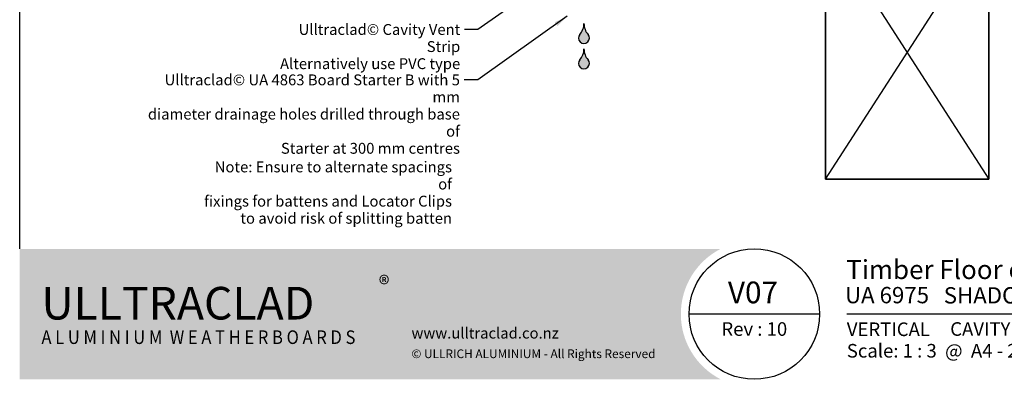
# Model space of a CAD drawing. Units: millimetres. Extents: x 21 to 870, y 21 to 609.
# Drawn here: x 21 to 564, y 21 to 219 of the extents above; entities that cross this region are included whole.
import ezdxf

# ---------------------------------------------------------------- set-up
doc = ezdxf.new("R2010")
doc.units = ezdxf.units.MM
doc.header["$LTSCALE"] = 3
for name, color, linetype, lineweight in [('Border (ISO)', 7, 'Continuous', 70), ('Hatch (ISO)', 8, 'Continuous', 18), ('Sketch Geometry (ISO)', 8, 'Continuous', 25), ('Symbol (ISO)', 7, 'Continuous', 25), ('Title (ISO)', 7, 'Continuous', 50), ('Visible (ISO)', 8, 'Continuous', 35)]:
    doc.layers.add(name, color=color, linetype=linetype, lineweight=lineweight)
doc.styles.add('Note Text (ISO)', font='arial.ttf')
doc.styles.add('Text Style48', font='arial.ttf')
doc.styles.add('Text Style53', font='arialbd.ttf')
doc.styles.add('Text Style56', font='arialbd.ttf')
doc.styles.add('Text Style57', font='arialbd.ttf')
doc.dimstyles.new('Default - Method 1b (ISO)$7', dxfattribs={"dimscale": 3, "dimtxt": 2, "dimasz": 2.5, "dimexe": 3.175, "dimexo": 0, "dimgap": 0.762, "dimtad": 1, "dimtoh": 1, "dimrnd": 1e-08, "dimtxsty": 'Note Text (ISO)', "dimcen": 0.09, "dimdle": 10, "dimclrd": 8, "dimclre": 256, "dimclrt": 174, "dimazin": 2, "dimtfac": 1.75, "dimtmove": 0, "dimatfit": 3, "dimfxl": 0, "dimtolj": 1, "dimlwd": -1, "dimlwe": -1, "dimarcsym": 0})

# ---------------------------------------------------------------- blocks, each defined once
blk = doc.blocks.new('Title Blocks ULLTRACLAD TITLE BLOCK')
at = {"layer": 'Title (ISO)', "color": 7, "insert": (138.4037853906787, 17.51251024582665), "char_height": 2.5, "attachment_point": 2, "style": 'Note Text (ISO)'}
blk.add_mtext('\\fArial|b0|i0;\\H2.5000;Rev : 10', dxfattribs=at)
at = {"layer": 'Title (ISO)', "color": 174, "char_height": 2.5, "attachment_point": 1, "style": 'Note Text (ISO)'}
for s, insert in [('\\fArial|b0|i0;\\H2.5000;CAVITY SYSTEM', (174.4037853906787, 17.51251024582665)), ('\\fArial|b0|i0;\\H2.5000;Scale: 1 : 3  @  A4 - 2019', (155.4037853906787, 13.51251024582665))]:
    blk.add_mtext(s, dxfattribs=dict(at, insert=insert))
at = {"layer": 'Title (ISO)', "color": 8, "insert": (286.4037853906787, 13.51251024582665), "char_height": 2.300000041723251, "attachment_point": 3, "style": 'Note Text (ISO)'}
blk.add_mtext('\\fArial|b0|i0;\\H2.3000;Branz Appraisal #796 2019. (Vertical)', dxfattribs=at)
at = {"layer": 'Title (ISO)', "color": 174}
for tag, p, height, style in [('DESCRIPTION_001', (155.2987376434909, 25.45282408543819), 3.499999940395355, 'Text Style56'), ('Board_Number_001', (155.0743174376141, 21.0002318178075), 3.00000011920929, 'Text Style48')]:
    blk.add_attdef(tag, p, '', height=height, dxfattribs=dict(at, style=style))
at = {"layer": 'Title (ISO)', "color": 1}
for tag, p, height, style in [('<Sheet_Name>_001', (133.5565820442342, 20.99613910821543), 4.000000059604645, 'Text Style57'), ('Board_Name_001', (173.2155179889275, 20.95930412177463), 3.00000011920929, 'Text Style48'), ('Board_Orientation_001', (155.4037853906787, 14.96987723081983), 2.5, 'Text Style53')]:
    blk.add_attdef(tag, p, '', height=height, dxfattribs=dict(at, style=style))
blk = doc.blocks.new('Borders UC Border')
at = {"layer": 'Hatch (ISO)'}
h = blk.add_hatch(color=159, dxfattribs=at)
edge = h.paths.add_edge_path()
edge.add_line((7.000000000000002, 31.00000000000001), (135.8153415615735, 31.00000000000001))
edge.add_arc((142, 19), 13.50000000000001, 117.2660444507327, 242.7339555492673)
edge.add_line((135.8153415615735, 7.000000000000001), (7, 7.000000000000001))
edge.add_line((7.000000000000002, 7.000000000000001), (7.000000000000002, 31))
at = {"layer": 'Border (ISO)', "lineweight": 25}
for p, q in [((7.000000000000002, 31.00000000000001), (6.99999999999995, 203)), ((154, 19), (130, 19)), ((290, 19), (159, 19))]:
    blk.add_line(p, q, dxfattribs=at)
blk.add_circle((142, 19), 12, dxfattribs=at)
at = {"layer": 'Title (ISO)', "color": 7, "insert": (73, 26.00000000000001), "char_height": 3.00000011920929, "attachment_point": 1, "style": 'Note Text (ISO)'}
blk.add_mtext('\\fArial|b0|i0;\\H3.0000;®', dxfattribs=at)
at = {"layer": 'Title (ISO)', "color": 7, "attachment_point": 1, "style": 'Note Text (ISO)'}
for s, insert, char_height, width in [('\\fGill Sans Extra Bold|b0|i0;\\H6.0000;ULLTRA\\fGill Sans|b0|i0;\\H6.0000;CLAD', (10.99999999999999, 24), 6.000000238418579, 61.51755332946777), ('\\fGill Sans|b0|i0;\\H2.0000;www.ulltraclad.co.nz', (79, 16.5), 2.000000029802322, 36.76938509305774), ('\\fGill_Sans-Bold|b0|i0;\\W0.89;\\H2.5000;A L U M I N I U M  W E A T H E R B O A R D S', (11, 16), 2.5, 65.87283224272838), ('\\fGill Sans|b0|i0;\\H1.6000;© ULLRICH ALUMINIUM - All Rights Reserved', (79, 12.5), 1.599999964237213, 53.03365552010202)]:
    blk.add_mtext(s, dxfattribs=dict(at, insert=insert, char_height=char_height, width=width))

msp = doc.modelspace()

# ---------------------------------------------------------------- hatches: boundary and pattern name
at = {"layer": 'Hatch (ISO)'}
h = msp.add_hatch(color=142, dxfattribs=at)
edge = h.paths.add_edge_path()
edge.add_arc((332.0881216180559, 209.3636476795665), 3, 138.8879095608323, 401.112090439166)
edge.add_arc((341.2547882847226, 217.3636476795665), 9.166666666666659, 180, 221.112090439167, ccw=False)
edge.add_arc((322.9214549513893, 217.3636476795665), 9.16666666666666, -41.11209043916688, 0, ccw=False)
h = msp.add_hatch(color=142, dxfattribs=at)
edge = h.paths.add_edge_path()
edge.add_arc((332.0881216180559, 195.3636476795665), 3, 138.8879095608323, 401.112090439166)
edge.add_arc((341.2547882847226, 203.3636476795665), 9.166666666666659, 180, 221.112090439167, ccw=False)
edge.add_arc((322.9214549513893, 203.3636476795665), 9.16666666666666, -41.11209043916688, 0, ccw=False)

# ---------------------------------------------------------------- linework, layer by layer
at = {"layer": 'Sketch Geometry (ISO)'}
for p, q in [((465.3381216180552, 271.3636476795665), (555.3381216180552, 131.3636476795666)), ((465.3381216180552, 131.3636476795666), (555.3381216180552, 271.3636476795666))]:
    msp.add_line(p, q, dxfattribs=at)
for centre, radius, start, end in [((322.9214549513893, 217.3636476795665), 9.166666666666659, 318.8879095608332, 0), ((341.2547882847226, 217.3636476795665), 9.166666666666659, 180, 221.1120904391669), ((332.0881216180559, 209.3636476795665), 3, 138.8879095608327, 41.1120904391669), ((322.9214549513893, 203.3636476795665), 9.166666666666659, 318.8879095608332, 0), ((341.2547882847226, 203.3636476795665), 9.166666666666659, 180, 221.1120904391669), ((332.0881216180559, 195.3636476795665), 3, 138.8879095608327, 41.1120904391669)]:
    msp.add_arc(centre, radius, start, end, dxfattribs=at)
at = {"layer": 'Visible (ISO)'}
for p, q in [((465.3381216180552, 271.3636476795666), (465.3381216180551, 131.3636476795666)), ((555.3381216180551, 131.3636476795666), (555.3381216180552, 271.3636476795666)), ((465.3381216180552, 131.3636476795666), (555.3381216180552, 131.3636476795667))]:
    msp.add_line(p, q, dxfattribs=at)

# ---------------------------------------------------------------- block references
at = {"xscale": 3, "yscale": 3, "zscale": 3}
msp.add_blockref('Borders UC Border', (0, 0), dxfattribs=at)
msp.add_blockref('Title Blocks ULLTRACLAD TITLE BLOCK', (10.78864382796386, -0.03753073747991387), dxfattribs=at).add_auto_attribs({'<Sheet_Name>_001': 'V07', 'DESCRIPTION_001': 'Timber Floor on Cavity', 'Board_Number_001': 'UA 6975', 'Board_Name_001': 'SHADOLINE BOARD', 'Board_Orientation_001': 'VERTICAL'})

# ---------------------------------------------------------------- texts
at = {"layer": 'Symbol (ISO)', "color": 174, "char_height": 6.000000089406967, "attachment_point": 3, "line_spacing_factor": 0.9442214369773865, "style": 'Note Text (ISO)'}
for s, insert, width in [('{\\fArial|b0|i0;Ulltraclad© Cavity Vent Strip \\P\\fArial|b0|i0;Alternatively use PVC type }', (263.8732437433749, 217.0719761603452), 108.1829237937927), ('{\\fArial|b0|i0;Ulltraclad© UA 4863 Board Starter B with 5 mm \\P\\fArial|b0|i0;diameter drainage holes drilled through base of \\P\\fArial|b0|i0;Starter at 300 mm centres }', (263.713913946852, 189.2550839485452), 178.980188369751)]:
    msp.add_mtext(s, dxfattribs=dict(at, insert=insert, width=width))
at = {"layer": 'Symbol (ISO)', "color": 1, "insert": (259.3357246354655, 141.2069013966512), "char_height": 6.000000089406967, "width": 138.1051826477051, "attachment_point": 3, "line_spacing_factor": 0.9442214369773865, "style": 'Note Text (ISO)'}
msp.add_mtext('{\\fArial|b0|i0;Note: Ensure to alternate spacings of\\P\\fArial|b0|i0;fixings for battens and Locator Clips\\P\\fArial|b0|i0;to avoid risk of splitting batten}', dxfattribs=at)

# ---------------------------------------------------------------- leaders
at = {"layer": 'Symbol (ISO)', "color": 8, "annotation_type": 0, "has_hookline": 1, "hookline_direction": 1}
for points, text_width in [([(354.0881216180549, 271.3636476795664), (273.6592437433749, 214.0719761156417), (266.1592437433749, 214.0719761156417)], 104.8690329405694), ([(322.8381216180557, 221.3636476795665), (273.499913946852, 186.2550839038418), (265.999913946852, 186.2550839038418)], 175.4774923828948)]:
    msp.add_leader(points, dimstyle='Default - Method 1b (ISO)$7', override={"dimtad": 0}, dxfattribs=dict(at, text_width=text_width))

doc.saveas('drawing.dxf')
